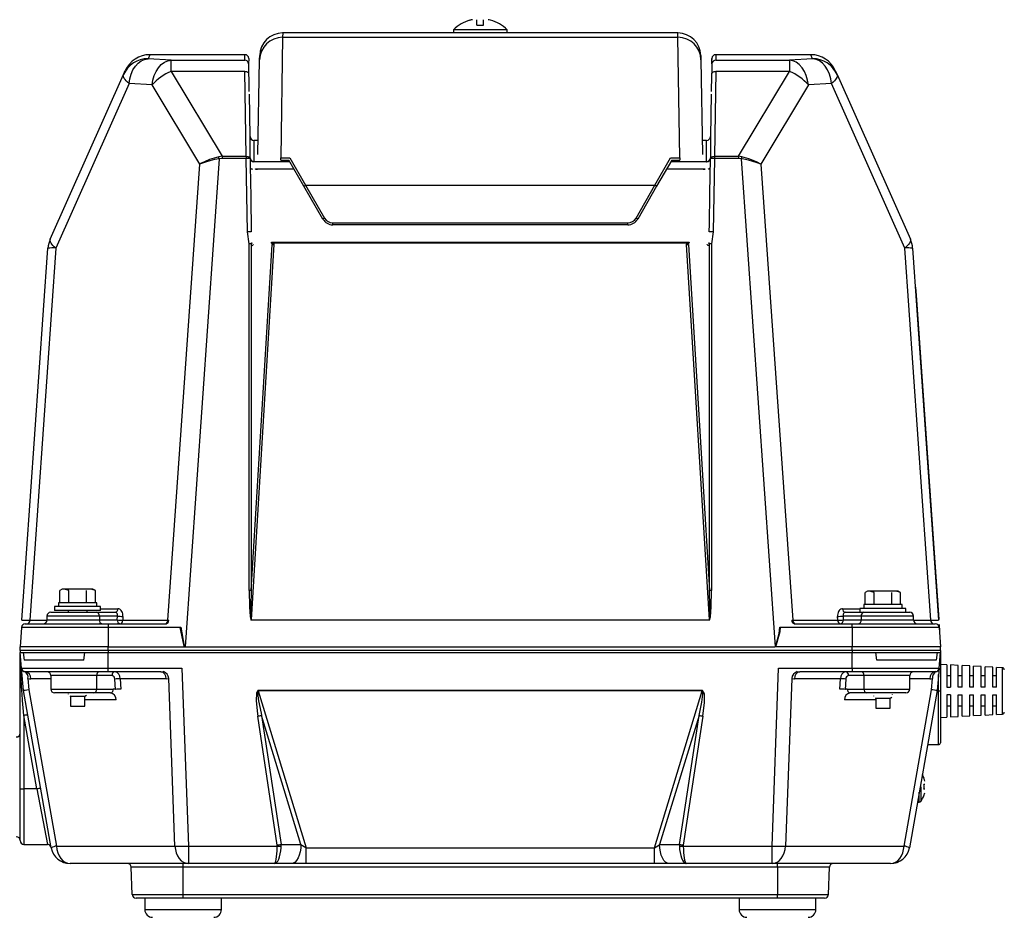
# Model space of a CAD drawing. Extents: x 33874 to 67514, y -631 to 23566.
# Drawn here: x 47411 to 48053, y 5001 to 5586 of the extents above; entities that cross this region are included whole.
import ezdxf

# ---------------------------------------------------------------- set-up
doc = ezdxf.new("R2010")
doc.units = 0
doc.header["$LTSCALE"] = 50
doc.header["$MEASUREMENT"] = 0
doc.layers.add('_1-1_CONT35', color=7, linetype='CONTINUOUS')

msp = doc.modelspace()

# ---------------------------------------------------------------- linework, layer by layer
at = {"layer": '_1-1_CONT35', "color": 7, "linetype": 'Continuous'}
for p, q in [((47705.02, 5585.71), (47705.1, 5585.63)), ((47709.55, 5582.38), (47709.55, 5586.01)), ((47713.92, 5582.38), (47713.92, 5586.01)), ((47718.37, 5585.63), (47718.45, 5585.71)), ((47694.24, 5579.48), (47694.24, 5577.38)), ((47729.24, 5579.48), (47694.24, 5579.48)), ((47709.55, 5582.38), (47713.92, 5582.38)), ((47729.24, 5577.38), (47729.24, 5579.48)), ((47582.88, 5574.55), (47581.71, 5496.05)), ((47582.93, 5577.38), (47582.88, 5574.55)), ((47582.88, 5574.55), (47840.59, 5574.55)), ((47694.24, 5577.38), (47582.93, 5577.38)), ((47729.24, 5577.38), (47694.24, 5577.38)), ((47840.54, 5577.38), (47729.24, 5577.38)), ((47840.59, 5574.55), (47840.54, 5577.38)), ((47841.76, 5496.05), (47840.59, 5574.55)), ((47488.66, 5557.7), (47490.69, 5559.21)), ((47490.69, 5559.21), (47492.86, 5560.19)), ((47492.86, 5560.19), (47495.11, 5560.61)), ((47496.26, 5563.22), (47495.11, 5560.61)), ((47510.18, 5559.67), (47495.11, 5560.61)), ((47558.25, 5563.23), (47496.26, 5563.23)), ((47496.26, 5563.23), (47496.26, 5563.22)), ((47558.25, 5563.22), (47496.26, 5563.22)), ((47505.77, 5558.25), (47507.94, 5559.24)), ((47507.94, 5559.24), (47510.18, 5559.67)), ((47510.18, 5552.28), (47510.18, 5559.67)), ((47510.18, 5559.67), (47558.19, 5559.67)), ((47510.18, 5559.67), (47510.18, 5559.67)), ((47558.19, 5559.67), (47558.25, 5563.22)), ((47558.25, 5563.23), (47558.25, 5563.23)), ((47558.25, 5563.22), (47558.25, 5563.22)), ((47560.75, 5560.77), (47560.69, 5557.22)), ((47566.81, 5498.22), (47567.88, 5559.82)), ((47567.88, 5559.82), (47567.93, 5562.64)), ((47855.54, 5562.64), (47855.59, 5559.82)), ((47855.59, 5559.82), (47856.67, 5498.22)), ((47862.72, 5560.77), (47862.71, 5560.15)), ((47862.78, 5557.22), (47862.72, 5560.77)), ((47927.21, 5563.23), (47865.22, 5563.23)), ((47865.22, 5563.22), (47865.28, 5559.67)), ((47927.21, 5563.22), (47865.22, 5563.22)), ((47865.28, 5559.67), (47913.29, 5559.67)), ((47928.37, 5560.61), (47913.29, 5559.67)), ((47915.53, 5559.24), (47913.29, 5559.67)), ((47913.29, 5559.67), (47913.29, 5552.28)), ((47917.7, 5558.25), (47915.53, 5559.24)), ((47927.21, 5563.22), (47927.21, 5563.23)), ((47928.37, 5560.61), (47927.21, 5563.22)), ((47928.37, 5560.61), (47928.37, 5560.61)), ((47930.61, 5560.19), (47928.37, 5560.61)), ((47932.78, 5559.21), (47930.61, 5560.19)), ((47934.81, 5557.7), (47932.78, 5559.21)), ((47479.12, 5550.26), (47480.28, 5552.85)), ((47484.09, 5550.55), (47485.31, 5553.3)), ((47485.31, 5553.3), (47486.85, 5555.7)), ((47486.85, 5555.7), (47488.66, 5557.7)), ((47500.4, 5552.34), (47501.94, 5554.74)), ((47501.94, 5554.74), (47503.75, 5556.73)), ((47503.75, 5556.73), (47505.77, 5558.25)), ((47560.86, 5555.25), (47560.82, 5557.27)), ((47561.1, 5542.39), (47560.86, 5555.25)), ((47862.59, 5554.05), (47862.35, 5541.2)), ((47862.65, 5557.27), (47862.59, 5554.05)), ((47919.72, 5556.73), (47917.7, 5558.25)), ((47921.53, 5554.74), (47919.72, 5556.73)), ((47923.08, 5552.34), (47921.53, 5554.74)), ((47936.62, 5555.7), (47934.81, 5557.7)), ((47938.16, 5553.3), (47936.62, 5555.7)), ((47939.38, 5550.55), (47938.16, 5553.3)), ((47943.2, 5552.85), (47944.35, 5550.26)), ((47431.37, 5443), (47479.12, 5550.26)), ((47478.99, 5549.73), (47479.12, 5550.26)), ((47479.03, 5549.12), (47478.99, 5549.73)), ((47479.24, 5548.46), (47479.03, 5549.12)), ((47479.63, 5547.74), (47479.24, 5548.46)), ((47480.18, 5546.96), (47479.63, 5547.74)), ((47480.9, 5546.15), (47480.18, 5546.96)), ((47481.77, 5545.3), (47480.9, 5546.15)), ((47482.78, 5544.43), (47483.24, 5547.57)), ((47483.24, 5547.57), (47484.09, 5550.55)), ((47497.85, 5543.5), (47498.32, 5546.62)), ((47498.32, 5546.62), (47499.18, 5549.6)), ((47499.18, 5549.6), (47500.4, 5552.34)), ((47510.18, 5552.28), (47543.37, 5496.99)), ((47558.28, 5552.28), (47510.18, 5552.28)), ((47559.13, 5496.99), (47558.28, 5552.28)), ((47558.28, 5552.28), (47558.76, 5552.26)), ((47558.76, 5552.26), (47559.23, 5552.18)), ((47559.23, 5552.18), (47559.66, 5552.05)), ((47559.66, 5552.05), (47560.03, 5551.88)), ((47560.03, 5551.88), (47560.35, 5551.67)), ((47560.35, 5551.67), (47560.58, 5551.43)), ((47560.58, 5551.43), (47560.72, 5551.16)), ((47560.72, 5551.16), (47560.78, 5550.88)), ((47862.7, 5550.88), (47862.75, 5551.16)), ((47862.75, 5551.16), (47862.89, 5551.43)), ((47862.89, 5551.43), (47863.13, 5551.67)), ((47863.13, 5551.67), (47863.44, 5551.88)), ((47863.44, 5551.88), (47863.82, 5552.05)), ((47863.82, 5552.05), (47864.25, 5552.18)), ((47864.25, 5552.18), (47864.71, 5552.26)), ((47865.19, 5552.28), (47864.34, 5496.99)), ((47864.71, 5552.26), (47865.19, 5552.28)), ((47913.29, 5552.28), (47865.19, 5552.28)), ((47880.11, 5496.99), (47913.29, 5552.28)), ((47924.29, 5549.6), (47923.08, 5552.34)), ((47925.15, 5546.62), (47924.29, 5549.6)), ((47925.62, 5543.5), (47925.15, 5546.62)), ((47940.23, 5547.57), (47939.38, 5550.55)), ((47940.69, 5544.43), (47940.23, 5547.57)), ((47942.57, 5546.15), (47941.71, 5545.3)), ((47943.29, 5546.96), (47942.57, 5546.15)), ((47943.84, 5547.74), (47943.29, 5546.96)), ((47944.23, 5548.46), (47943.84, 5547.74)), ((47944.44, 5549.12), (47944.23, 5548.46)), ((47944.35, 5550.26), (47944.48, 5549.73)), ((47944.35, 5550.26), (47992.1, 5443)), ((47944.48, 5549.73), (47944.44, 5549.12)), ((47482.78, 5544.43), (47435.03, 5437.18)), ((47482.78, 5544.43), (47481.77, 5545.3)), ((47497.85, 5543.5), (47482.78, 5544.43)), ((47497.85, 5543.5), (47497.85, 5543.5)), ((47528.85, 5491.86), (47497.85, 5543.5)), ((47561.16, 5539.18), (47561.1, 5542.39)), ((47862.35, 5541.2), (47862.32, 5539.18)), ((47925.62, 5543.5), (47894.63, 5491.86)), ((47940.69, 5544.43), (47925.62, 5543.5)), ((47941.71, 5545.3), (47940.69, 5544.43)), ((47940.69, 5544.43), (47940.69, 5544.43)), ((47988.45, 5437.18), (47940.69, 5544.43)), ((47561.2, 5537.42), (47561.19, 5537.42)), ((47561.69, 5509.84), (47561.21, 5537.42)), ((47862.26, 5537.42), (47861.78, 5509.84)), ((47862.26, 5537.42), (47862.27, 5537.58)), ((47561.69, 5496.09), (47561.69, 5509.84)), ((47861.78, 5509.84), (47861.78, 5496.09)), ((47566.97, 5507.38), (47564.19, 5507.38)), ((47564.19, 5507.38), (47564.19, 5493.66)), ((47859.28, 5507.38), (47856.51, 5507.38)), ((47859.28, 5493.66), (47859.28, 5507.38)), ((47541.48, 5495.44), (47519.24, 5177.42)), ((47535.23, 5494.84), (47532.46, 5493.71)), ((47538.17, 5495.84), (47535.23, 5494.84)), ((47538.39, 5494.84), (47535.38, 5494.1)), ((47541.21, 5496.68), (47538.17, 5495.84)), ((47541.48, 5495.44), (47538.39, 5494.84)), ((47543.37, 5496.99), (47541.21, 5496.68)), ((47541.21, 5496.68), (47541.21, 5496.68)), ((47543.37, 5495.63), (47541.48, 5495.44)), ((47541.48, 5495.44), (47541.48, 5495.44)), ((47543.37, 5496.99), (47543.37, 5496.99)), ((47543.37, 5496.99), (47543.37, 5495.63)), ((47543.37, 5496.99), (47559.13, 5496.99)), ((47543.37, 5495.63), (47543.37, 5495.63)), ((47559.13, 5495.63), (47543.37, 5495.63)), ((47559.13, 5496.99), (47559.13, 5495.63)), ((47559.13, 5496.99), (47559.61, 5496.96)), ((47559.95, 5447.84), (47559.13, 5495.63)), ((47559.61, 5496.96), (47560.08, 5496.89)), ((47560.08, 5496.89), (47560.51, 5496.76)), ((47560.51, 5496.76), (47560.89, 5496.59)), ((47560.89, 5496.59), (47561.2, 5496.38)), ((47561.2, 5496.38), (47561.43, 5496.13)), ((47561.43, 5496.13), (47561.58, 5495.87)), ((47561.58, 5495.87), (47561.63, 5495.59)), ((47561.63, 5495.59), (47561.71, 5490.59)), ((47561.69, 5495.86), (47561.69, 5496.09)), ((47581.71, 5496.05), (47587.66, 5496.05)), ((47581.71, 5494.53), (47581.71, 5496.05)), ((47587.66, 5496.05), (47597.86, 5478.15)), ((47825.61, 5478.15), (47835.81, 5496.05)), ((47835.81, 5496.05), (47841.76, 5496.05)), ((47841.76, 5496.05), (47841.76, 5494.53)), ((47861.45, 5472.78), (47861.84, 5495.59)), ((47861.78, 5496.09), (47861.78, 5495.86)), ((47861.84, 5495.59), (47861.9, 5495.87)), ((47861.9, 5495.87), (47862.04, 5496.13)), ((47862.04, 5496.13), (47862.27, 5496.38)), ((47862.27, 5496.38), (47862.59, 5496.59)), ((47862.59, 5496.59), (47862.96, 5496.76)), ((47862.96, 5496.76), (47863.39, 5496.89)), ((47863.39, 5496.89), (47863.86, 5496.96)), ((47864.34, 5495.63), (47863.53, 5447.84)), ((47863.86, 5496.96), (47864.34, 5496.99)), ((47864.34, 5496.99), (47880.11, 5496.99)), ((47864.34, 5496.99), (47864.34, 5495.63)), ((47880.11, 5495.63), (47864.34, 5495.63)), ((47882.26, 5496.68), (47880.11, 5496.99)), ((47880.11, 5496.99), (47880.11, 5495.63)), ((47882, 5495.44), (47880.11, 5495.63)), ((47882, 5495.44), (47882, 5495.44)), ((47904.24, 5177.42), (47882, 5495.44)), ((47883.52, 5495.16), (47882, 5495.44)), ((47883.77, 5496.29), (47882.26, 5496.68)), ((47882.26, 5496.68), (47882.26, 5496.68)), ((47886.58, 5494.49), (47883.52, 5495.16)), ((47886.77, 5495.36), (47883.77, 5496.29)), ((47889.64, 5494.3), (47886.77, 5495.36)), ((47508.07, 5194.7), (47528.85, 5491.86)), ((47529.96, 5492.48), (47528.85, 5491.86)), ((47529.99, 5492.33), (47528.85, 5491.86)), ((47532.46, 5493.71), (47529.96, 5492.48)), ((47532.56, 5493.26), (47529.99, 5492.33)), ((47535.38, 5494.1), (47532.56, 5493.26)), ((47561.71, 5490.59), (47562.06, 5470.61)), ((47561.78, 5489.58), (47561.81, 5489.44)), ((47561.81, 5489.44), (47561.88, 5489.3)), ((47561.88, 5489.3), (47562, 5489.17)), ((47562, 5489.17), (47562.16, 5489.05)), ((47562.16, 5489.05), (47562.35, 5488.94)), ((47562.35, 5488.94), (47562.59, 5488.84)), ((47562.59, 5488.84), (47562.85, 5488.75)), ((47562.85, 5488.75), (47563.15, 5488.68)), ((47564.19, 5493.66), (47564.19, 5493.49)), ((47564.19, 5493.66), (47587.44, 5493.66)), ((47565.26, 5488.55), (47565.2, 5488.88)), ((47566.33, 5488.92), (47566.39, 5488.68)), ((47590.32, 5488.68), (47566.39, 5488.68)), ((47581.71, 5494.53), (47586.94, 5494.53)), ((47596.78, 5477.48), (47586.93, 5494.54)), ((47836.54, 5494.54), (47826.69, 5477.48)), ((47857.08, 5488.68), (47833.16, 5488.68)), ((47836.03, 5493.66), (47859.28, 5493.66)), ((47836.53, 5494.53), (47841.76, 5494.53)), ((47857.08, 5488.68), (47857.14, 5488.92)), ((47858.27, 5488.88), (47858.21, 5488.55)), ((47859.28, 5493.49), (47859.28, 5493.66)), ((47860.33, 5488.68), (47860.62, 5488.75)), ((47860.62, 5488.75), (47860.88, 5488.84)), ((47860.88, 5488.84), (47861.12, 5488.94)), ((47861.12, 5488.94), (47861.32, 5489.05)), ((47861.32, 5489.05), (47861.48, 5489.17)), ((47861.48, 5489.17), (47861.59, 5489.3)), ((47861.59, 5489.3), (47861.66, 5489.44)), ((47861.66, 5489.44), (47861.69, 5489.58)), ((47889.51, 5493.7), (47886.58, 5494.49)), ((47892.22, 5492.81), (47889.51, 5493.7)), ((47892.28, 5493.12), (47889.64, 5494.3)), ((47894.63, 5491.86), (47892.22, 5492.81)), ((47894.63, 5491.86), (47892.28, 5493.12)), ((47894.63, 5491.86), (47894.63, 5491.86)), ((47894.63, 5491.86), (47915.4, 5194.7)), ((47894.63, 5491.86), (47894.63, 5491.86)), ((47609.11, 5456.13), (47596.78, 5477.48)), ((47597.86, 5478.15), (47610.19, 5456.8)), ((47597.86, 5478.15), (47825.61, 5478.15)), ((47813.28, 5456.8), (47825.61, 5478.15)), ((47826.69, 5477.48), (47814.36, 5456.13)), ((47562.06, 5470.61), (47562.45, 5447.79)), ((47861.11, 5452.79), (47861.45, 5472.78)), ((47615.6, 5452.38), (47615.6, 5453.67)), ((47615.6, 5453.67), (47807.87, 5453.67)), ((47807.87, 5452.38), (47615.6, 5452.38)), ((47807.87, 5452.38), (47807.87, 5453.67)), ((47861.03, 5447.79), (47861.11, 5452.79)), ((47561.07, 5439.93), (47559.95, 5447.84)), ((47863.53, 5447.84), (47862.41, 5439.93)), ((47412.95, 5194.71), (47429.9, 5437.11)), ((47435.03, 5437.18), (47418.07, 5194.7)), ((47431.24, 5442.47), (47431.37, 5443)), ((47431.28, 5441.87), (47431.24, 5442.47)), ((47431.49, 5441.21), (47431.28, 5441.87)), ((47431.88, 5440.48), (47431.49, 5441.21)), ((47432.43, 5439.71), (47431.88, 5440.48)), ((47433.15, 5438.9), (47432.43, 5439.71)), ((47434.01, 5438.05), (47433.15, 5438.9)), ((47435.03, 5437.18), (47434.01, 5438.05)), ((47561.07, 5214.09), (47561.07, 5439.93)), ((47562.32, 5439.92), (47562.32, 5214.08)), ((47562.32, 5214.08), (47575.98, 5439.61)), ((47577.23, 5439.51), (47562.41, 5194.92)), ((47575.71, 5440.46), (47575.55, 5440.98)), ((47575.92, 5440.09), (47575.71, 5440.46)), ((47576.65, 5441.1), (47576.81, 5440.84)), ((47576.65, 5441.1), (47846.83, 5441.1)), ((47576.81, 5440.84), (47577.1, 5440.46)), ((47577.1, 5440.46), (47577.23, 5439.51)), ((47846.37, 5440.46), (47577.1, 5440.46)), ((47846.24, 5439.51), (47846.37, 5440.46)), ((47861.06, 5194.92), (47846.24, 5439.51)), ((47846.37, 5440.46), (47846.66, 5440.84)), ((47846.66, 5440.84), (47846.83, 5441.1)), ((47847.49, 5439.61), (47861.16, 5214.08)), ((47847.76, 5440.46), (47847.56, 5440.09)), ((47847.93, 5440.98), (47847.76, 5440.46)), ((47861.16, 5214.08), (47861.16, 5439.92)), ((47862.41, 5439.93), (47862.41, 5214.09)), ((47989.46, 5438.05), (47988.45, 5437.18)), ((48005.4, 5194.7), (47988.45, 5437.18)), ((47990.33, 5438.9), (47989.46, 5438.05)), ((47991.04, 5439.71), (47990.33, 5438.9)), ((47991.59, 5440.48), (47991.04, 5439.71)), ((47991.98, 5441.21), (47991.59, 5440.48)), ((47992.2, 5441.87), (47991.98, 5441.21)), ((47992.1, 5443), (47992.24, 5442.47)), ((47992.24, 5442.47), (47992.2, 5441.87)), ((47993.57, 5437.11), (48010.52, 5194.71)), ((47995.47, 5411.82), (47995.34, 5411.81)), ((47995.47, 5411.82), (47995.85, 5406.42)), ((47995.85, 5406.42), (47995.72, 5406.41)), ((47995.85, 5406.42), (48010.62, 5195.13)), ((47439.24, 5214.88), (47437.69, 5213.99)), ((47437.69, 5206.13), (47437.69, 5213.99)), ((47440.58, 5214.88), (47439.24, 5214.88)), ((47443.46, 5213.99), (47440.58, 5214.88)), ((47449.24, 5214.88), (47440.58, 5214.88)), ((47443.46, 5206.13), (47443.46, 5213.99)), ((47457.9, 5214.88), (47449.24, 5214.88)), ((47455.01, 5206.13), (47455.01, 5213.99)), ((47460.78, 5213.99), (47457.9, 5214.88)), ((47459.24, 5214.88), (47457.9, 5214.88)), ((47460.78, 5213.99), (47459.24, 5214.88)), ((47460.78, 5206.13), (47460.78, 5213.99)), ((47561.07, 5214.09), (47561.07, 5214.09)), ((47561.07, 5214.09), (47561.22, 5203.52)), ((47562.32, 5214.08), (47562.07, 5203.55)), ((47562.32, 5214.08), (47562.32, 5214.08)), ((47861.16, 5214.01), (47861.16, 5214.08)), ((47861.4, 5203.5), (47861.16, 5214.01)), ((47862.25, 5203.47), (47862.41, 5214.02)), ((47862.41, 5214.02), (47862.41, 5214.09)), ((47964.24, 5213.63), (47962.69, 5212.74)), ((47962.69, 5204.88), (47962.69, 5212.74)), ((47965.58, 5213.63), (47964.24, 5213.63)), ((47968.46, 5212.74), (47965.58, 5213.63)), ((47974.24, 5213.63), (47965.58, 5213.63)), ((47968.46, 5204.88), (47968.46, 5212.74)), ((47982.9, 5213.63), (47974.24, 5213.63)), ((47980.01, 5204.88), (47980.01, 5212.74)), ((47985.78, 5212.74), (47982.9, 5213.63)), ((47984.24, 5213.63), (47982.9, 5213.63)), ((47985.78, 5212.74), (47984.24, 5213.63)), ((47985.78, 5204.88), (47985.78, 5212.74)), ((47436.74, 5206.13), (47436.74, 5203.63)), ((47461.74, 5206.13), (47436.74, 5206.13)), ((47461.74, 5203.63), (47461.74, 5206.13)), ((47431.74, 5199.88), (47461.61, 5199.88)), ((47434.24, 5203.63), (47434.24, 5201.13)), ((47464.24, 5203.63), (47434.24, 5203.63)), ((47464.24, 5201.13), (47434.24, 5201.13)), ((47442.99, 5201.13), (47442.99, 5199.88)), ((47455.49, 5199.88), (47455.49, 5201.13)), ((47461.61, 5199.88), (47473.74, 5199.88)), ((47464.24, 5201.13), (47464.24, 5203.63)), ((47464.24, 5202.2), (47475.5, 5202.2)), ((47474.04, 5199.84), (47473.74, 5199.88)), ((47474.33, 5199.73), (47474.04, 5199.84)), ((47474.59, 5199.55), (47474.33, 5199.73)), ((47474.81, 5199.3), (47474.59, 5199.55)), ((47476.11, 5202.12), (47475.5, 5202.2)), ((47476.69, 5201.89), (47476.11, 5202.12)), ((47477.23, 5201.53), (47476.69, 5201.89)), ((47477.71, 5201.03), (47477.23, 5201.53)), ((47478.11, 5200.41), (47477.71, 5201.03)), ((47478.43, 5199.7), (47478.11, 5200.41)), ((47478.65, 5198.91), (47478.43, 5199.7)), ((47561.22, 5203.52), (47561.67, 5197.04)), ((47562.07, 5203.55), (47562.11, 5197.1)), ((47861.37, 5197.07), (47861.4, 5203.5)), ((47861.8, 5197.01), (47862.25, 5203.47)), ((47945.04, 5199.7), (47944.82, 5198.91)), ((47945.36, 5200.41), (47945.04, 5199.7)), ((47945.76, 5201.03), (47945.36, 5200.41)), ((47946.24, 5201.53), (47945.76, 5201.03)), ((47946.78, 5201.89), (47946.24, 5201.53)), ((47947.36, 5202.12), (47946.78, 5201.89)), ((47947.98, 5202.2), (47947.36, 5202.12)), ((47947.98, 5202.2), (47947.98, 5202.2)), ((47947.98, 5202.2), (47959.24, 5202.2)), ((47948.89, 5199.55), (47948.66, 5199.3)), ((47949.15, 5199.73), (47948.89, 5199.55)), ((47949.43, 5199.84), (47949.15, 5199.73)), ((47949.74, 5199.88), (47949.43, 5199.84)), ((47949.74, 5199.88), (47949.74, 5199.88)), ((47949.74, 5199.88), (47961.86, 5199.88)), ((47959.24, 5202.38), (47959.24, 5199.88)), ((47989.24, 5202.38), (47959.24, 5202.38)), ((47961.74, 5204.88), (47961.74, 5202.38)), ((47986.74, 5204.88), (47961.74, 5204.88)), ((47961.86, 5199.88), (47991.74, 5199.88)), ((47986.74, 5202.38), (47986.74, 5204.88)), ((47989.24, 5199.88), (47989.24, 5202.38)), ((47412.95, 5194.71), (47412.95, 5194.71)), ((47412.95, 5194.71), (47413.21, 5194.69)), ((47413.21, 5194.69), (47414, 5194.69)), ((47414, 5194.69), (47415.3, 5194.69)), ((47415.3, 5194.69), (47417.05, 5194.69)), ((47417.05, 5194.69), (47418.07, 5194.7)), ((47418.07, 5194.7), (47429.23, 5194.7)), ((47429.24, 5197.38), (47429.24, 5194.88)), ((47463.38, 5197.38), (47429.24, 5197.38)), ((47429.24, 5194.88), (47463.38, 5194.88)), ((47463.38, 5197.38), (47463.38, 5194.88)), ((47475.24, 5197.38), (47463.38, 5197.38)), ((47463.38, 5194.88), (47475.11, 5194.88)), ((47475, 5198.99), (47474.81, 5199.3)), ((47475.14, 5198.63), (47475, 5198.99)), ((47475.11, 5194.88), (47475.24, 5197.38)), ((47475.23, 5198.24), (47475.14, 5198.63)), ((47475.26, 5197.81), (47475.23, 5198.24)), ((47475.24, 5197.38), (47475.26, 5197.81)), ((47475.24, 5197.38), (47475.24, 5197.38)), ((47478.77, 5197.2), (47478.64, 5194.7)), ((47478.64, 5194.7), (47508.07, 5194.7)), ((47478.77, 5198.06), (47478.65, 5198.91)), ((47478.77, 5197.2), (47478.77, 5198.06)), ((47478.77, 5197.2), (47478.77, 5197.2)), ((47508.07, 5194.7), (47508.07, 5194.7)), ((47508.07, 5194.7), (47508.59, 5194.7)), ((47561.67, 5197.04), (47562.41, 5194.84)), ((47562.11, 5197.1), (47562.41, 5194.92)), ((47562.41, 5194.84), (47562.41, 5194.92)), ((47562.41, 5194.92), (47861.06, 5194.92)), ((47562.41, 5194.92), (47562.41, 5194.92)), ((47562.41, 5194.84), (47562.41, 5194.84)), ((47861.06, 5194.84), (47562.41, 5194.84)), ((47861.06, 5194.92), (47861.37, 5197.07)), ((47861.06, 5194.84), (47861.8, 5197.01)), ((47861.06, 5194.84), (47861.06, 5194.92)), ((47861.06, 5194.92), (47861.06, 5194.92)), ((47861.06, 5194.84), (47861.06, 5194.84)), ((47914.88, 5194.7), (47914.88, 5194.7)), ((47914.88, 5194.7), (47915.4, 5194.7)), ((47915.4, 5194.7), (47944.83, 5194.7)), ((47944.71, 5198.06), (47944.7, 5197.2)), ((47944.83, 5194.7), (47944.7, 5197.2)), ((47944.82, 5198.91), (47944.71, 5198.06)), ((47948.25, 5198.24), (47948.21, 5197.81)), ((47948.21, 5197.81), (47948.23, 5197.38)), ((47960.09, 5197.38), (47948.23, 5197.38)), ((47948.23, 5197.38), (47948.23, 5197.38)), ((47948.23, 5197.38), (47948.36, 5194.88)), ((47948.33, 5198.63), (47948.25, 5198.24)), ((47948.47, 5198.99), (47948.33, 5198.63)), ((47948.36, 5194.88), (47960.09, 5194.88)), ((47948.66, 5199.3), (47948.47, 5198.99)), ((47960.09, 5197.38), (47960.09, 5194.88)), ((47994.24, 5197.38), (47960.09, 5197.38)), ((47960.09, 5194.88), (47994.24, 5194.88)), ((47994.24, 5194.88), (47994.24, 5197.38)), ((47994.24, 5194.7), (48005.4, 5194.7)), ((48005.4, 5194.7), (48005.4, 5194.7)), ((48005.4, 5194.7), (48007.37, 5194.69)), ((48007.37, 5194.69), (48008.89, 5194.69)), ((48008.89, 5194.69), (48009.93, 5194.69)), ((48009.93, 5194.69), (48010.46, 5194.7)), ((48010.46, 5194.7), (48010.52, 5194.71)), ((47412.62, 5190.05), (47411.74, 5177.38)), ((47469.24, 5190.05), (47412.62, 5190.05)), ((47415.12, 5192.38), (47469.24, 5192.38)), ((47469.24, 5192.38), (47506.91, 5192.38)), ((47469.24, 5192.38), (47469.24, 5190.05)), ((47469.24, 5190.05), (47469.24, 5177.38)), ((47515.92, 5190.05), (47469.24, 5190.05)), ((47515.92, 5190.05), (47515.92, 5190.05)), ((47515.92, 5190.05), (47518.53, 5177.72)), ((47516.45, 5190.11), (47516.45, 5190.11)), ((47516.45, 5190.11), (47518.62, 5177.8)), ((47904.48, 5177.38), (47907.26, 5187.29)), ((47906.68, 5186.08), (47907.03, 5190.11)), ((47907.26, 5187.29), (47907.55, 5190.05)), ((47954.24, 5190.05), (47907.55, 5190.05)), ((47916.57, 5192.38), (47954.24, 5192.38)), ((47954.24, 5190.05), (47954.24, 5192.38)), ((47954.24, 5192.38), (48008.36, 5192.38)), ((47954.24, 5190.05), (47954.24, 5177.38)), ((48010.85, 5190.05), (47954.24, 5190.05)), ((48010.72, 5191.93), (48010.85, 5190.05)), ((48010.84, 5191.94), (48011.16, 5187.37)), ((48010.85, 5190.05), (48011.74, 5177.38)), ((48011.16, 5187.37), (48011.04, 5187.36)), ((47904.24, 5177.42), (47906.68, 5186.08)), ((47411.74, 5174.88), (47411.74, 5177.38)), ((47469.24, 5177.38), (47411.74, 5177.38)), ((47469.24, 5174.88), (47411.74, 5174.88)), ((47411.74, 5174.88), (47411.74, 5173.63)), ((47469.24, 5174.88), (47469.24, 5177.38)), ((47469.24, 5177.38), (47518.99, 5177.38)), ((47954.24, 5174.88), (47469.24, 5174.88)), ((47469.24, 5174.88), (47469.24, 5173.63)), ((47518.53, 5177.72), (47518.99, 5177.38)), ((47518.62, 5177.8), (47519.24, 5177.42)), ((47518.99, 5177.38), (47903.98, 5177.38)), ((47904.24, 5177.42), (47904.24, 5177.42)), ((47904.48, 5177.38), (47904.48, 5177.38)), ((47954.24, 5177.38), (47904.48, 5177.38)), ((47954.24, 5174.88), (47954.24, 5177.38)), ((48011.74, 5177.38), (47954.24, 5177.38)), ((48011.74, 5174.88), (47954.24, 5174.88)), ((47954.24, 5174.88), (47954.24, 5173.63)), ((48011.74, 5174.88), (48011.74, 5177.38)), ((48011.74, 5174.88), (48011.74, 5173.63)), ((47411.74, 5173.63), (47469.24, 5173.63)), ((47412.63, 5163.41), (47411.74, 5173.63)), ((47411.74, 5173.63), (47413.8, 5173.63)), ((47411.75, 5173.22), (47411.74, 5173.52)), ((47411.74, 5084.91), (47411.74, 5173.52)), ((47411.83, 5171.35), (47411.75, 5173.22)), ((47411.99, 5167.81), (47411.83, 5171.35)), ((47412.21, 5162.7), (47411.99, 5167.81)), ((47413.8, 5173.63), (47414.44, 5168.63)), ((47453.32, 5168.63), (47414.44, 5168.63)), ((47453.32, 5168.63), (47453.96, 5173.63)), ((47453.96, 5173.63), (47469.24, 5173.63)), ((47469.24, 5173.63), (47954.24, 5173.63)), ((47469.24, 5163.41), (47469.24, 5173.63)), ((47954.24, 5173.63), (48011.74, 5173.63)), ((47954.24, 5163.41), (47954.24, 5173.63)), ((47954.24, 5173.63), (47969.51, 5173.63)), ((47970.15, 5168.63), (47969.51, 5173.63)), ((48009.04, 5168.63), (47970.15, 5168.63)), ((48009.67, 5173.63), (48009.04, 5168.63)), ((48009.67, 5173.63), (48011.74, 5173.63)), ((48010.84, 5163.41), (48011.74, 5173.63)), ((48011.74, 5173.63), (48011.74, 5148.63)), ((47412.5, 5156.18), (47412.21, 5162.7)), ((47412.63, 5163.41), (47469.24, 5163.41)), ((47413.91, 5148.82), (47412.63, 5163.41)), ((47469.24, 5161.13), (47415.12, 5161.13)), ((47469.24, 5163.41), (47517.26, 5163.41)), ((47469.24, 5161.13), (47469.24, 5163.41)), ((47503.42, 5161.13), (47469.24, 5161.13)), ((47503.42, 5161.13), (47504.71, 5161.17)), ((47503.42, 5161.13), (47503.42, 5161.13)), ((47504.71, 5161.17), (47505.18, 5161.2)), ((47517.26, 5163.41), (47521.46, 5047.54)), ((47902.01, 5047.54), (47906.21, 5163.41)), ((47906.21, 5163.41), (47954.24, 5163.41)), ((47918.29, 5161.2), (47918.29, 5161.2)), ((47918.29, 5161.2), (47919.56, 5161.14)), ((47919.56, 5161.14), (47920.05, 5161.13)), ((47954.24, 5161.13), (47920.05, 5161.13)), ((47954.24, 5163.41), (48010.84, 5163.41)), ((47954.24, 5163.41), (47954.24, 5161.13)), ((48008.35, 5161.13), (47954.24, 5161.13)), ((48010.84, 5163.41), (48009.57, 5148.82)), ((48015.86, 5165.71), (48011.74, 5165.94)), ((48015.86, 5165.71), (48015.86, 5151.13)), ((48023.36, 5165.3), (48018.36, 5165.57)), ((48018.36, 5165.57), (48018.36, 5151.13)), ((48023.36, 5151.13), (48023.36, 5165.3)), ((48030.86, 5164.88), (48025.86, 5165.16)), ((48025.86, 5151.13), (48025.86, 5165.16)), ((48030.86, 5151.13), (48030.86, 5164.88)), ((48038.36, 5164.46), (48033.36, 5164.74)), ((48033.36, 5151.13), (48033.36, 5164.74)), ((48038.36, 5151.13), (48038.36, 5164.46)), ((48045.86, 5164.05), (48040.86, 5164.32)), ((48040.86, 5151.13), (48040.86, 5164.32)), ((48045.86, 5151.13), (48045.86, 5164.05)), ((48052.18, 5163.7), (48048.36, 5163.91)), ((48048.36, 5151.13), (48048.36, 5163.91)), ((48052.18, 5133.56), (48052.18, 5163.7)), ((47412.84, 5148.46), (47412.5, 5156.18)), ((47416.86, 5156.78), (47417.51, 5149.36)), ((47431.74, 5156.57), (47418.64, 5156.57)), ((47431.74, 5158.63), (47431.74, 5149.88)), ((47461.61, 5158.63), (47431.74, 5158.63)), ((47461.61, 5158.63), (47461.61, 5149.88)), ((47471.64, 5158.63), (47461.61, 5158.63)), ((47473.82, 5149.64), (47473.41, 5156.35)), ((47506.94, 5156.57), (47476.93, 5156.57)), ((47476.93, 5156.57), (47477.35, 5149.86)), ((47506.94, 5156.57), (47508.23, 5156.68)), ((47506.94, 5156.57), (47506.94, 5156.57)), ((47508.23, 5156.68), (47508.7, 5156.78)), ((47512.66, 5047.54), (47508.7, 5156.78)), ((47914.77, 5156.78), (47910.81, 5047.54)), ((47914.77, 5156.78), (47914.77, 5156.78)), ((47914.77, 5156.78), (47916.04, 5156.58)), ((47916.04, 5156.58), (47916.53, 5156.57)), ((47946.54, 5156.57), (47916.53, 5156.57)), ((47946.12, 5149.86), (47946.54, 5156.57)), ((47950.07, 5156.35), (47949.65, 5149.64)), ((47961.86, 5158.63), (47951.83, 5158.63)), ((47961.86, 5158.63), (47961.86, 5149.88)), ((47991.74, 5158.63), (47961.86, 5158.63)), ((47991.74, 5149.88), (47991.74, 5158.63)), ((48004.83, 5156.57), (47991.74, 5156.57)), ((48005.97, 5149.36), (48006.61, 5156.78)), ((48010.49, 5148.63), (48010.49, 5159.34)), ((48018.36, 5158.38), (48015.86, 5158.38)), ((48025.86, 5158.38), (48023.36, 5158.38)), ((48033.36, 5158.38), (48030.86, 5158.38)), ((48040.86, 5158.38), (48038.36, 5158.38)), ((48048.36, 5158.38), (48045.86, 5158.38)), ((47412.99, 5146.81), (47412.84, 5148.46)), ((47412.84, 5148.46), (47412.84, 5148.46)), ((47413.95, 5148.83), (47413.91, 5148.82)), ((47431.96, 5046.46), (47413.91, 5148.82)), ((47413.91, 5148.82), (47413.91, 5148.82)), ((47414.32, 5148.9), (47413.95, 5148.83)), ((47415.05, 5149.01), (47414.32, 5148.9)), ((47416.12, 5149.17), (47415.05, 5149.01)), ((47417.51, 5149.36), (47416.12, 5149.17)), ((47417.51, 5149.36), (47435.46, 5047.54)), ((47417.51, 5149.36), (47417.51, 5149.36)), ((47431.74, 5149.88), (47461.61, 5149.88)), ((47461.61, 5149.88), (47472.49, 5149.88)), ((47567.03, 5149.04), (47565.74, 5147.3)), ((47567.03, 5148.61), (47566.57, 5147.13)), ((47567.03, 5149.04), (47856.44, 5149.04)), ((47567.03, 5149.04), (47567.03, 5149.04)), ((47567.03, 5149.04), (47567.03, 5148.61)), ((47856.44, 5148.61), (47567.03, 5148.61)), ((47567.03, 5148.61), (47567.03, 5148.61)), ((47567.03, 5148.61), (47598.23, 5046.46)), ((47825.24, 5046.46), (47856.44, 5148.61)), ((47856.7, 5149), (47856.44, 5149.04)), ((47856.44, 5149.04), (47856.44, 5148.61)), ((47856.57, 5148.6), (47856.44, 5148.61)), ((47856.88, 5146.62), (47856.57, 5148.6)), ((47857.83, 5146.75), (47856.7, 5149)), ((47950.98, 5149.88), (47961.86, 5149.88)), ((47961.86, 5149.88), (47991.74, 5149.88)), ((47988.01, 5047.54), (48005.97, 5149.36)), ((48009.57, 5148.82), (47991.52, 5046.46)), ((48006.67, 5149.27), (48005.97, 5149.36)), ((48007.91, 5149.09), (48006.67, 5149.27)), ((48008.82, 5148.95), (48007.91, 5149.09)), ((48009.38, 5148.86), (48008.82, 5148.95)), ((48009.57, 5148.82), (48009.38, 5148.86)), ((48009.53, 5148.63), (48010.49, 5148.63)), ((48009.57, 5148.82), (48009.57, 5148.82)), ((48009.57, 5148.82), (48009.57, 5148.82)), ((48010.49, 5148.63), (48011.74, 5148.63)), ((48010.49, 5113.63), (48010.49, 5148.63)), ((48011.74, 5148.63), (48011.74, 5114.88)), ((48015.86, 5151.13), (48018.36, 5151.13)), ((48025.86, 5151.13), (48023.36, 5151.13)), ((48033.36, 5151.13), (48030.86, 5151.13)), ((48040.86, 5151.13), (48038.36, 5151.13)), ((48048.36, 5151.13), (48045.86, 5151.13)), ((47413.38, 5142.34), (47412.99, 5146.81)), ((47413.8, 5137.56), (47413.38, 5142.34)), ((47459.84, 5147.38), (47434.24, 5147.38)), ((47443.03, 5146.76), (47442.99, 5146.73)), ((47442.99, 5146.73), (47442.99, 5146.53)), ((47444.21, 5145.42), (47444.55, 5145.23)), ((47444.55, 5145.23), (47444.55, 5138.63)), ((47444.55, 5145.23), (47453.93, 5145.23)), ((47453.93, 5145.23), (47455.09, 5145.9)), ((47453.93, 5138.63), (47453.93, 5145.23)), ((47474.25, 5142.82), (47453.93, 5142.82)), ((47470.73, 5147.38), (47459.84, 5147.38)), ((47565.74, 5147.3), (47565.53, 5142.14)), ((47565.53, 5142.14), (47566.42, 5133.72)), ((47566.57, 5147.13), (47567.17, 5142.25)), ((47567.17, 5142.25), (47568.81, 5134.12)), ((47856.12, 5141.25), (47856.88, 5146.62)), ((47857.88, 5141.1), (47857.83, 5146.75)), ((47969.55, 5142.82), (47949.22, 5142.82)), ((47963.63, 5147.38), (47952.75, 5147.38)), ((47989.24, 5147.38), (47963.63, 5147.38)), ((47967.99, 5147.38), (47967.99, 5147.28)), ((47967.99, 5145.48), (47967.99, 5145.28)), ((47969.21, 5144.17), (47969.55, 5143.98)), ((47969.55, 5143.98), (47969.55, 5137.38)), ((47969.55, 5143.98), (47978.93, 5143.98)), ((47978.93, 5143.98), (47980.09, 5144.65)), ((47978.93, 5137.38), (47978.93, 5143.98)), ((47980.49, 5146.28), (47980.49, 5146.48)), ((48015.86, 5146.13), (48015.86, 5131.55)), ((48018.36, 5146.13), (48015.86, 5146.13)), ((48018.36, 5146.13), (48018.36, 5131.69)), ((48023.36, 5146.13), (48025.86, 5146.13)), ((48023.36, 5131.96), (48023.36, 5146.13)), ((48025.86, 5132.1), (48025.86, 5146.13)), ((48030.86, 5146.13), (48033.36, 5146.13)), ((48030.86, 5132.38), (48030.86, 5146.13)), ((48033.36, 5132.52), (48033.36, 5146.13)), ((48038.36, 5146.13), (48040.86, 5146.13)), ((48038.36, 5132.8), (48038.36, 5146.13)), ((48040.86, 5132.94), (48040.86, 5146.13)), ((48045.86, 5146.13), (48048.36, 5146.13)), ((48045.86, 5133.21), (48045.86, 5146.13)), ((48048.36, 5133.35), (48048.36, 5146.13)), ((47414.24, 5132.64), (47413.8, 5137.56)), ((47444.55, 5138.63), (47453.93, 5138.63)), ((47854.33, 5132.66), (47856.12, 5141.25)), ((47856.83, 5132.22), (47857.88, 5141.1)), ((47969.55, 5137.38), (47978.93, 5137.38)), ((48015.86, 5138.88), (48018.36, 5138.88)), ((48023.36, 5138.88), (48025.86, 5138.88)), ((48030.86, 5138.88), (48033.36, 5138.88)), ((48038.36, 5138.88), (48040.86, 5138.88)), ((48045.86, 5138.88), (48048.36, 5138.88)), ((47414.24, 5132.64), (47414.24, 5132.64)), ((47422.67, 5084.82), (47414.24, 5132.64)), ((47414.24, 5132.64), (47414.24, 5084.82)), ((47566.42, 5133.72), (47566.64, 5132.22)), ((47579.37, 5048.19), (47566.64, 5132.22)), ((47568.81, 5134.12), (47569.14, 5132.66)), ((47594.8, 5048.63), (47569.14, 5132.66)), ((47569.14, 5132.66), (47581.87, 5048.63)), ((47854.33, 5132.66), (47828.67, 5048.63)), ((47841.6, 5048.63), (47854.33, 5132.66)), ((47856.83, 5132.22), (47844.1, 5048.19)), ((47854.33, 5132.66), (47854.33, 5132.66)), ((47856.83, 5132.22), (47856.83, 5132.22)), ((48011.74, 5131.32), (48015.86, 5131.55)), ((48018.36, 5131.69), (48023.36, 5131.96)), ((48025.86, 5132.1), (48030.86, 5132.38)), ((48033.36, 5132.52), (48038.36, 5132.8)), ((48040.86, 5132.94), (48045.86, 5133.21)), ((48048.36, 5133.35), (48052.18, 5133.56)), ((48003.36, 5113.63), (48010.49, 5113.63)), ((48001.04, 5091.6), (48000.99, 5091.54)), ((47411.74, 5051.13), (47411.74, 5084.91)), ((47422.67, 5084.82), (47414.24, 5084.82)), ((47414.24, 5084.82), (47414.24, 5048.63)), ((47422.67, 5084.82), (47429.48, 5048.63)), ((47998.93, 5086.13), (47998.93, 5076.65)), ((48001.47, 5087.57), (48000.99, 5087.57)), ((48001.47, 5084.69), (48000.99, 5084.69)), ((47997.92, 5076.13), (47997.92, 5082.77)), ((48000.99, 5080.72), (48001.04, 5080.66)), ((47996.75, 5076.13), (47997.92, 5076.13)), ((47414.24, 5048.63), (47429.48, 5048.63)), ((47435.46, 5047.54), (47512.66, 5047.54)), ((47435.46, 5047.54), (47435.75, 5045.26)), ((47512.66, 5047.54), (47512.95, 5045.26)), ((47521.46, 5047.54), (47579.41, 5047.54)), ((47521.46, 5047.54), (47521.46, 5036.13)), ((47579.3, 5044.35), (47579.39, 5046.46)), ((47579.41, 5047.54), (47579.37, 5048.19)), ((47579.39, 5046.46), (47579.41, 5047.54)), ((47579.41, 5047.54), (47579.41, 5047.54)), ((47581.65, 5044.35), (47581.85, 5046.46)), ((47581.85, 5046.46), (47581.9, 5047.54)), ((47581.87, 5048.63), (47594.8, 5048.63)), ((47581.9, 5047.54), (47581.87, 5048.63)), ((47581.9, 5047.54), (47581.9, 5047.54)), ((47594.68, 5046.19), (47594.32, 5043.85)), ((47594.8, 5048.63), (47594.68, 5046.19)), ((47594.8, 5048.63), (47594.8, 5048.63)), ((47594.8, 5048.63), (47595.86, 5047.91)), ((47595.86, 5047.91), (47596.96, 5047.21)), ((47596.96, 5047.21), (47598.07, 5046.55)), ((47598.07, 5046.55), (47598.23, 5046.46)), ((47598.23, 5046.46), (47825.24, 5046.46)), ((47598.23, 5036.13), (47598.23, 5046.46)), ((47825.24, 5046.46), (47826.35, 5047.11)), ((47825.24, 5046.46), (47825.24, 5046.46)), ((47825.24, 5036.13), (47825.24, 5046.46)), ((47826.35, 5047.11), (47827.46, 5047.8)), ((47827.46, 5047.8), (47828.52, 5048.52)), ((47828.52, 5048.52), (47828.67, 5048.63)), ((47828.67, 5048.63), (47841.6, 5048.63)), ((47828.79, 5046.19), (47828.67, 5048.63)), ((47829.15, 5043.85), (47828.79, 5046.19)), ((47841.6, 5048.63), (47841.57, 5047.54)), ((47841.57, 5047.54), (47841.57, 5047.54)), ((47841.57, 5047.54), (47841.71, 5045.39)), ((47841.6, 5048.63), (47841.6, 5048.63)), ((47841.71, 5045.39), (47841.97, 5043.35)), ((47844.1, 5048.19), (47844.06, 5047.54)), ((47844.06, 5047.54), (47902.01, 5047.54)), ((47844.06, 5047.54), (47844.06, 5047.54)), ((47844.06, 5047.54), (47844.12, 5045.39)), ((47844.1, 5048.19), (47844.1, 5048.19)), ((47844.12, 5045.39), (47844.24, 5043.35)), ((47902.01, 5036.13), (47902.01, 5047.54)), ((47910.52, 5045.26), (47910.81, 5047.54)), ((47910.81, 5047.54), (47988.01, 5047.54)), ((47987.72, 5045.26), (47988.01, 5047.54)), ((47435.75, 5045.26), (47436.34, 5043.1)), ((47436.34, 5043.1), (47437.2, 5041.13)), ((47437.2, 5041.13), (47438.29, 5039.41)), ((47438.29, 5039.41), (47439.6, 5038.02)), ((47512.95, 5045.26), (47513.54, 5043.1)), ((47513.54, 5043.1), (47514.39, 5041.13)), ((47514.39, 5041.13), (47515.49, 5039.41)), ((47515.49, 5039.41), (47516.8, 5038.02)), ((47578.42, 5037.8), (47578.7, 5039.05)), ((47578.7, 5039.05), (47578.95, 5040.6)), ((47578.95, 5040.6), (47579.15, 5042.38)), ((47579.15, 5042.38), (47579.3, 5044.35)), ((47579.67, 5037.8), (47580.31, 5039.05)), ((47580.31, 5039.05), (47580.87, 5040.6)), ((47580.87, 5040.6), (47581.32, 5042.38)), ((47581.32, 5042.38), (47581.65, 5044.35)), ((47592.97, 5039.79), (47592.02, 5038.24)), ((47593.75, 5041.69), (47592.97, 5039.79)), ((47594.32, 5043.85), (47593.75, 5041.69)), ((47829.73, 5041.69), (47829.15, 5043.85)), ((47830.5, 5039.79), (47829.73, 5041.69)), ((47831.45, 5038.24), (47830.5, 5039.79)), ((47841.97, 5043.35), (47842.37, 5041.46)), ((47842.37, 5041.46), (47842.87, 5039.79)), ((47842.87, 5039.79), (47843.47, 5038.39)), ((47844.24, 5043.35), (47844.41, 5041.46)), ((47844.41, 5041.46), (47844.64, 5039.79)), ((47844.64, 5039.79), (47844.91, 5038.39)), ((47906.68, 5038.02), (47907.98, 5039.41)), ((47907.98, 5039.41), (47909.08, 5041.13)), ((47909.08, 5041.13), (47909.94, 5043.1)), ((47909.94, 5043.1), (47910.52, 5045.26)), ((47983.87, 5038.02), (47985.18, 5039.41)), ((47985.18, 5039.41), (47986.28, 5041.13)), ((47986.28, 5041.13), (47987.13, 5043.1)), ((47987.13, 5043.1), (47987.72, 5045.26)), ((47439.6, 5038.02), (47441.06, 5036.98)), ((47441.06, 5036.98), (47442.64, 5036.34)), ((47442.64, 5036.34), (47444.27, 5036.13)), ((47521.46, 5036.13), (47444.27, 5036.13)), ((47517.99, 5033.72), (47484.16, 5033.72)), ((47484.78, 5016.04), (47484.16, 5033.72)), ((47516.8, 5038.02), (47518.26, 5036.98)), ((47517.99, 5033.72), (47517.99, 5036.13)), ((47905.49, 5033.72), (47517.99, 5033.72)), ((47517.99, 5016.04), (47517.99, 5033.72)), ((47518.26, 5036.98), (47519.83, 5036.34)), ((47519.83, 5036.34), (47521.46, 5036.13)), ((47577.41, 5036.13), (47521.46, 5036.13)), ((47548.81, 5036.13), (47548.81, 5036.13)), ((47548.81, 5036.13), (47548.81, 5036.13)), ((47577.41, 5036.13), (47578.19, 5036.32)), ((47577.41, 5036.13), (47577.76, 5036.32)), ((47577.41, 5036.13), (47577.41, 5036.13)), ((47577.41, 5036.13), (47577.41, 5036.13)), ((47588.55, 5036.13), (47577.41, 5036.13)), ((47577.76, 5036.32), (47578.1, 5036.88)), ((47578.1, 5036.88), (47578.42, 5037.8)), ((47578.19, 5036.32), (47578.95, 5036.88)), ((47578.95, 5036.88), (47579.67, 5037.8)), ((47589.77, 5036.37), (47588.55, 5036.13)), ((47598.23, 5036.13), (47588.55, 5036.13)), ((47590.94, 5037.08), (47589.77, 5036.37)), ((47592.02, 5038.24), (47590.94, 5037.08)), ((47825.24, 5036.13), (47598.23, 5036.13)), ((47834.92, 5036.13), (47825.24, 5036.13)), ((47832.53, 5037.08), (47831.45, 5038.24)), ((47833.7, 5036.37), (47832.53, 5037.08)), ((47834.92, 5036.13), (47833.7, 5036.37)), ((47846.06, 5036.13), (47834.92, 5036.13)), ((47843.47, 5038.39), (47844.16, 5037.3)), ((47844.16, 5037.3), (47844.89, 5036.56)), ((47844.89, 5036.56), (47845.67, 5036.18)), ((47844.91, 5038.39), (47845.21, 5037.3)), ((47845.21, 5037.3), (47845.54, 5036.56)), ((47845.54, 5036.56), (47845.89, 5036.18)), ((47845.67, 5036.18), (47846.06, 5036.13)), ((47845.89, 5036.18), (47846.06, 5036.13)), ((47902.01, 5036.13), (47846.06, 5036.13)), ((47874.67, 5036.13), (47874.67, 5036.13)), ((47874.67, 5036.13), (47874.67, 5036.13)), ((47902.01, 5036.13), (47903.64, 5036.34)), ((47979.21, 5036.13), (47902.01, 5036.13)), ((47903.64, 5036.34), (47905.21, 5036.98)), ((47905.21, 5036.98), (47906.68, 5038.02)), ((47905.49, 5033.72), (47905.49, 5036.13)), ((47939.31, 5033.72), (47905.49, 5033.72)), ((47905.49, 5033.72), (47905.49, 5016.04)), ((47938.7, 5016.04), (47939.31, 5033.72)), ((47979.21, 5036.13), (47980.84, 5036.34)), ((47980.84, 5036.34), (47982.41, 5036.98)), ((47982.41, 5036.98), (47983.87, 5038.02)), ((47484.78, 5016.04), (47517.99, 5016.04)), ((47517.99, 5013.63), (47487.28, 5013.63)), ((47492.99, 5013.63), (47492.99, 5006.13)), ((47517.99, 5016.04), (47905.49, 5016.04)), ((47517.99, 5013.63), (47517.99, 5016.04)), ((47905.49, 5013.63), (47517.99, 5013.63)), ((47542.99, 5006.13), (47542.99, 5013.63)), ((47880.49, 5013.63), (47880.49, 5006.13)), ((47905.49, 5016.04), (47938.7, 5016.04)), ((47905.49, 5013.63), (47905.49, 5016.04)), ((47936.2, 5013.63), (47905.49, 5013.63)), ((47930.49, 5006.13), (47930.49, 5013.63)), ((47492.99, 5006.13), (47542.99, 5006.13)), ((47880.49, 5006.13), (47930.49, 5006.13))]:
    msp.add_line(p, q, dxfattribs=at)
for centre, radius, start, end in [((47711.74, 5561.63), 25, 105.57795, 134.427), ((47711.74, 5561.63), 24.9, 101.7238, 105.45522), ((47711.74, 5561.63), 24.9, 74.54478, 78.2762), ((47711.74, 5561.63), 25, 45.573, 74.42205), ((47582.87, 5559.55), 14.99, 89.9658, 178.96839), ((47582.93, 5562.38), 15, 90.19861, 179), ((47840.54, 5562.38), 15, 1, 90.21404), ((47840.6, 5559.55), 14.99, 1.03161, 90.0342), ((47495.07, 5543.15), 17.46, 89.87755, 155.97157), ((47496.26, 5545.73), 17.5, 90, 156), ((47496.25, 5545.73), 17.49, 89.95242, 155.98898), ((47558.2, 5557.17), 2.5, 1.06007, 90.05384), ((47558.25, 5560.72), 2.5, 1.0191, 90.01715), ((47865.22, 5560.72), 2.5, 89.98285, 178.9809), ((47865.28, 5557.17), 2.5, 89.94616, 178.93993), ((47927.21, 5545.73), 17.5, 24, 90), ((47927.22, 5545.73), 17.49, 24.01102, 90.04758), ((47928.4, 5543.15), 17.46, 24.02843, 90.12245), ((47521.83, 5522.87), 31.63, 111.60897, 139.29782), ((47901.65, 5522.87), 31.63, 40.70218, 68.39103), ((47564.19, 5509.88), 2.5, 181, 270), ((47859.28, 5509.88), 2.5, 270, 359), ((47254.01, 5434.49), 293.85, 11.97085, 12.2172), ((47560.06, 5477.56), 18.1, 85.02515, 92.94694), ((47564.18, 5496.14), 2.49, 181.32528, 270.30709), ((47564.15, 5495.94), 2.46, 181.80893, 267.63697), ((47564.15, 5495.95), 2.46, 181.99224, 270.95804), ((47859.29, 5496.14), 2.49, 269.69291, 358.67472), ((47859.32, 5495.95), 2.46, 269.04196, 358.00776), ((47859.32, 5495.94), 2.46, 272.36303, 358.19107), ((47863.41, 5477.56), 18.1, 87.05306, 94.97485), ((48169.46, 5434.49), 293.85, 167.7828, 168.02915), ((47564.02, 5495.89), 2.4, 270.67814, 274.08136), ((47565.51, 5495.08), 6.21, 267.1473, 277.62857), ((47565.07, 5495.32), 6.77, 271.61035, 281.28086), ((47858.4, 5495.32), 6.77, 258.71914, 268.38965), ((47857.96, 5495.08), 6.21, 262.37143, 272.8527), ((47859.45, 5495.89), 2.4, 265.91864, 269.32186), ((47602.89, 5468.8), 10.61, 118.265, 125.138), ((47820.58, 5468.8), 10.61, 54.862, 61.735), ((47615.22, 5447.45), 10.61, 118.265, 125.138), ((47615.6, 5459.92), 6.25, 210, 270), ((47807.87, 5459.92), 6.25, 270, 330), ((47808.26, 5447.45), 10.61, 54.862, 61.735), ((47615.6, 5459.88), 7.5, 210, 270), ((47807.87, 5459.88), 7.5, 270, 330), ((47560.88, 5429.76), 18.1, 85.02503, 92.9443), ((47862.6, 5429.76), 18.1, 87.0557, 94.97497), ((47447.36, 5435.89), 17.5, 156, 176), ((47432.77, 5415.25), 22.04, 84.13197, 97.49334), ((47574.43, 5395.66), 46.24, 104.2329, 106.79536), ((47561.1, 5376.71), 63.22, 88.89775, 90.0307), ((47559.73, 5444.09), 4.91, 301.80424, 312.70476), ((47559.27, 5440.54), 4.42, 335.71543, 346.08687), ((47564.71, 5443.42), 4.1, 253.68406, 259.56915), ((47575.34, 5447.8), 6.82, 271.72374, 281.03955), ((47572.93, 5450.24), 10.17, 285.88732, 292.45759), ((47566.59, 5471.48), 32.75, 286.54657, 288.7268), ((47579.11, 5471.25), 31.79, 264.34937, 266.60923), ((47844.36, 5471.25), 31.79, 273.39077, 275.65063), ((47856.88, 5471.48), 32.75, 251.2732, 253.45343), ((47850.54, 5450.24), 10.17, 247.54241, 254.11268), ((47848.13, 5447.8), 6.82, 258.96045, 268.27626), ((47858.77, 5443.42), 4.1, 280.43085, 286.31594), ((47864.21, 5440.54), 4.42, 193.91313, 204.28457), ((47849.04, 5395.66), 46.24, 73.20464, 75.7671), ((47863.74, 5444.09), 4.91, 227.29524, 238.19576), ((47862.37, 5376.71), 63.22, 89.9693, 91.10225), ((47990.7, 5415.25), 22.04, 82.50666, 95.86803), ((47976.12, 5435.89), 17.5, 4, 24), ((47561.1, 5150.88), 63.22, 88.89775, 90.0307), ((47862.37, 5150.88), 63.22, 89.9693, 91.10225), ((47431.74, 5197.38), 2.5, 90, 180), ((47461.17, 5197.69), 2.23, 351.95053, 78.57825), ((47473.34, 5202.01), 2.17, 280.61388, 4.86148), ((47950.14, 5202.01), 2.17, 175.13852, 259.38612), ((47962.3, 5197.69), 2.23, 101.42175, 188.04947), ((47991.74, 5197.38), 2.5, 0, 90), ((47415.91, 5194.51), 2.17, 280.61388, 4.86148), ((47426.74, 5194.88), 2.5, 270, 0), ((47465.59, 5194.57), 2.23, 171.95053, 258.57825), ((47477.32, 5194.57), 2.23, 171.95053, 258.57825), ((47478.95, 5234.34), 39.65, 264.44841, 269.55706), ((47479.08, 5236.84), 39.65, 264.44841, 269.55706), ((47476.48, 5194.51), 2.17, 280.61388, 4.86148), ((47505.91, 5194.51), 2.17, 280.61388, 4.86148), ((47506.45, 5194.48), 2.15, 282.14804, 5.76956), ((47917.02, 5194.48), 2.15, 174.23044, 257.85196), ((47917.57, 5194.51), 2.17, 175.13852, 259.38612), ((47944.39, 5236.84), 39.65, 270.44294, 275.55159), ((47946.99, 5194.51), 2.17, 175.13852, 259.38612), ((47944.52, 5234.34), 39.65, 270.44294, 275.55159), ((47946.15, 5194.57), 2.23, 281.42175, 8.04947), ((47957.88, 5194.57), 2.23, 281.42175, 8.04947), ((47996.74, 5194.88), 2.5, 180, 270), ((48007.56, 5194.51), 2.17, 175.13852, 259.38612), ((47415.12, 5189.88), 2.5, 90, 176), ((47512.65, 5225.25), 35.35, 275.31012, 276.16226), ((47910.82, 5225.25), 35.35, 263.83774, 264.68988), ((48008.36, 5189.88), 2.5, 4, 90), ((47415.12, 5163.63), 2.5, 185, 270), ((47412.96, 5157.55), 3.97, 348.7856, 66.84004), ((47414.34, 5156.89), 4.32, 355.74219, 79.57051), ((47429.24, 5158.63), 2.5, 0, 90), ((47463.82, 5158.94), 2.23, 101.42175, 188.04947), ((47473.85, 5158.94), 2.23, 101.42175, 188.04947), ((47472.63, 5156.89), 4.32, 355.74219, 79.57051), ((47502.64, 5156.89), 4.32, 355.74219, 79.57051), ((47503.39, 5156.16), 5.35, 6.63745, 70.45531), ((47920.08, 5156.16), 5.35, 109.54469, 173.36255), ((47920.83, 5156.89), 4.32, 100.42949, 184.25781), ((47950.84, 5156.89), 4.32, 100.42949, 184.25781), ((47949.62, 5158.94), 2.23, 351.95053, 78.57825), ((47959.65, 5158.94), 2.23, 351.95053, 78.57825), ((47994.24, 5158.63), 2.5, 90, 180), ((48009.13, 5156.89), 4.32, 100.42949, 184.25781), ((48010.51, 5157.55), 3.97, 113.15996, 191.2144), ((48008.35, 5163.63), 2.5, 270, 355), ((48052.11, 5162.45), 1.25, 0, 86.82017), ((47418.64, 5164.07), 7.5, 256.22977, 270), ((47471.25, 5156.51), 2.16, 355.74219, 79.57051), ((47477.24, 5122.94), 33.62, 90.51955, 96.54704), ((47946.23, 5122.94), 33.62, 83.45296, 89.48045), ((47952.22, 5156.51), 2.16, 100.42949, 184.25781), ((48004.83, 5164.07), 7.5, 270, 283.77023), ((47434.24, 5149.88), 2.5, 180, 270), ((47459.4, 5149.57), 2.23, 281.42175, 8.04947), ((47470.29, 5149.57), 2.23, 281.42175, 8.04947), ((47472.49, 5146.02), 3.86, 69.76634, 89.87569), ((47477.65, 5116.24), 33.62, 90.51955, 96.54704), ((47945.82, 5116.24), 33.62, 83.45296, 89.48045), ((47950.99, 5146.02), 3.86, 90.12431, 110.23366), ((47953.19, 5149.57), 2.23, 171.95053, 258.57825), ((47964.07, 5149.57), 2.23, 171.95053, 258.57825), ((47989.24, 5149.88), 2.5, 270, 0), ((47469.95, 5143.14), 4.32, 355.74219, 79.57051), ((47953.53, 5143.14), 4.32, 100.42949, 184.25781), ((47417.99, 5114.92), 18.11, 94.08377, 101.95536), ((47559.03, 5183.27), 51.62, 278.47933, 281.2966), ((47864.44, 5183.27), 51.62, 258.7034, 261.52067), ((48052.11, 5134.81), 1.25, 273.17983, 0), ((47409.24, 5121.13), 2.5, 270, 0), ((48010.49, 5114.88), 1.25, 270, 0), ((47985.74, 5086.13), 16.25, 19.65528, 29.26389), ((47985.74, 5086.13), 16.19, 13.58102, 19.54036), ((47413.61, 5102.8), 17.98, 264.01335, 271.98909), ((47426.42, 5067.1), 18.11, 94.08377, 101.95536), ((47979.98, 5086.13), 21.06, 356.0862, 3.9138), ((47985.74, 5086.13), 16.25, 324.31467, 340.34472), ((47985.74, 5086.13), 16.19, 340.45964, 346.41898), ((47997.92, 5077.38), 1.25, 270, 324.31467), ((47409.24, 5051.13), 2.5, 0, 90), ((47414.24, 5051.13), 2.5, 180, 270), ((47429.48, 5046.13), 2.5, 10, 90.43728), ((47436.84, 5036.84), 10.79, 97.35749, 116.92936), ((47444.27, 5048.63), 12.5, 190, 270), ((47517.06, 5155.08), 107.63, 267.65565, 272.34435), ((47571.76, 5099.25), 51.62, 278.47933, 281.2966), ((47580.66, 5098.18), 50.65, 268.59129, 271.40871), ((47842.81, 5098.18), 50.65, 268.59129, 271.40871), ((47851.71, 5099.25), 51.62, 258.7034, 261.52067), ((47906.41, 5155.08), 107.63, 267.65565, 272.34435), ((47979.21, 5048.63), 12.5, 270, 350), ((47986.63, 5036.84), 10.79, 63.07064, 82.64251), ((47481.66, 5033.63), 2.5, 2, 90), ((47941.81, 5033.63), 2.5, 90, 178), ((47487.28, 5016.13), 2.5, 182, 270), ((47936.2, 5016.13), 2.5, 270, 358), ((47497.99, 5006.13), 5, 180, 270), ((47537.99, 5006.13), 5, 270, 0), ((47885.49, 5006.13), 5, 180, 270), ((47925.49, 5006.13), 5, 270, 0)]:
    msp.add_arc(centre, radius, start, end, dxfattribs=at)

doc.saveas('drawing.dxf')
